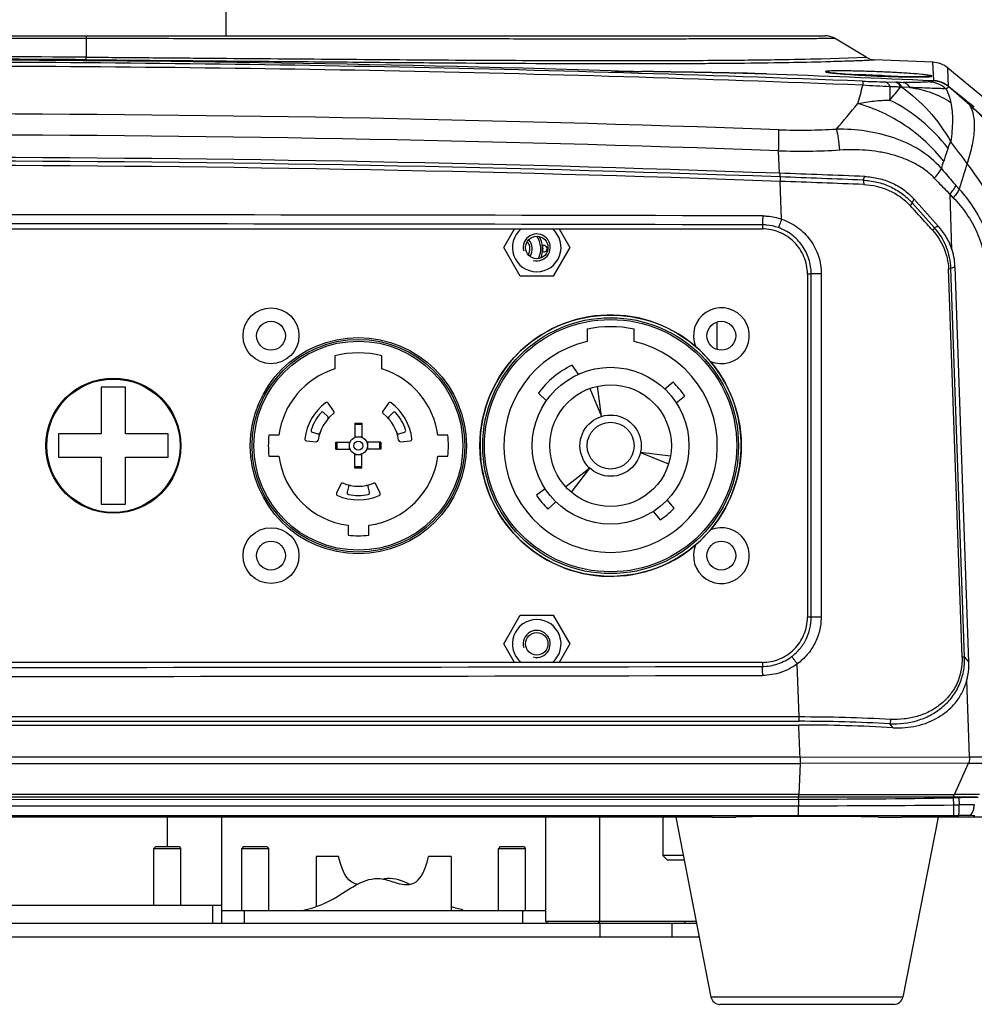
# Model space of a CAD drawing. Units: millimetres. Extents: x 17406 to 23346, y -23 to 4177.
# Drawn here: x 20158 to 20264, y 2039 to 2148 of the extents above; entities that cross this region are included whole.
import ezdxf

# ---------------------------------------------------------------- set-up
doc = ezdxf.new("R2010")
doc.units = ezdxf.units.MM
doc.header["$LTSCALE"] = 326.7
doc.layers.get('0').update_dxf_attribs({"linetype": 'CONTINUOUS'})
doc.layers.add('02___PRT_ALL_AXES', color=7, linetype='CONTINUOUS')

msp = doc.modelspace()

# ---------------------------------------------------------------- linework, layer by layer
at = {"color": 7, "linetype": 'Continuous'}
for p, q in [((20235.14, 2114.45), (20235.14, 2111.46)), ((20220.74, 2113.7), (20220.74, 2112.31)), ((20225.94, 2112.31), (20225.94, 2113.7)), ((20192.74, 2110.72), (20192.74, 2109.27)), ((20197.94, 2109.27), (20197.94, 2110.72)), ((20219.77, 2108.69), (20219.09, 2109.7)), ((20169.5, 2107.24), (20166.77, 2107.24)), ((20166.77, 2107.24), (20166.77, 2102.05)), ((20169.5, 2107.24), (20166.77, 2107.24)), ((20166.77, 2107.24), (20166.77, 2102.05)), ((20169.5, 2102.05), (20169.5, 2107.24)), ((20169.5, 2102.05), (20169.5, 2107.24)), ((20221.02, 2107.1), (20222.34, 2104)), ((20222.34, 2104), (20221.87, 2107.34)), ((20230.29, 2107.8), (20229.36, 2107.04)), ((20215.34, 2106.59), (20216.21, 2105.74)), ((20230.63, 2105.49), (20231.56, 2106.26)), ((20192.62, 2104.58), (20191.98, 2105.48)), ((20198.69, 2105.48), (20198.06, 2104.58)), ((20191.94, 2103.99), (20191.48, 2104.43)), ((20199.2, 2104.43), (20198.74, 2103.99)), ((20194.94, 2103.25), (20195.74, 2103.25)), ((20194.94, 2103.25), (20194.94, 2101.67)), ((20194.94, 2103.12), (20195.74, 2103.12)), ((20195.74, 2103.25), (20195.74, 2101.67)), ((20166.77, 2102.05), (20162.06, 2102.05)), ((20162.06, 2102.05), (20162.06, 2099.46)), ((20166.77, 2102.05), (20162.06, 2102.05)), ((20162.06, 2102.05), (20162.06, 2099.46)), ((20174.22, 2102.05), (20169.5, 2102.05)), ((20174.22, 2102.05), (20169.5, 2102.05)), ((20174.22, 2099.46), (20174.22, 2102.05)), ((20174.22, 2099.46), (20174.22, 2102.05)), ((20186.51, 2101.9), (20185.4, 2101.9)), ((20190.23, 2102.26), (20190.83, 2102.08)), ((20194.94, 2101.75), (20195.74, 2101.75)), ((20199.84, 2102.08), (20200.45, 2102.26)), ((20205.27, 2101.9), (20204.16, 2101.9)), ((20189.57, 2101.3), (20190.66, 2101.19)), ((20192.84, 2101.15), (20194.42, 2101.15)), ((20192.84, 2100.35), (20192.84, 2101.15)), ((20192.84, 2100.35), (20194.42, 2100.35)), ((20192.97, 2100.35), (20192.97, 2101.15)), ((20194.34, 2100.35), (20194.34, 2101.15)), ((20197.84, 2101.15), (20196.25, 2101.15)), ((20197.84, 2100.35), (20196.25, 2100.35)), ((20196.34, 2101.15), (20196.34, 2100.35)), ((20197.7, 2101.15), (20197.7, 2100.35)), ((20197.84, 2101.15), (20197.84, 2100.35)), ((20200.01, 2101.19), (20201.11, 2101.3)), ((20162.06, 2099.46), (20166.77, 2099.46)), ((20162.06, 2099.46), (20166.77, 2099.46)), ((20166.77, 2099.46), (20166.77, 2094.27)), ((20166.77, 2099.46), (20166.77, 2094.27)), ((20169.5, 2099.46), (20174.22, 2099.46)), ((20169.5, 2094.27), (20169.5, 2099.46)), ((20169.5, 2099.46), (20174.22, 2099.46)), ((20169.5, 2094.27), (20169.5, 2099.46)), ((20185.4, 2099.6), (20186.51, 2099.6)), ((20194.94, 2098.25), (20194.94, 2099.84)), ((20195.74, 2099.75), (20194.94, 2099.75)), ((20195.74, 2098.25), (20195.74, 2099.84)), ((20204.16, 2099.6), (20205.27, 2099.6)), ((20229.98, 2099.59), (20226.65, 2099.99)), ((20226.65, 2099.99), (20229.78, 2098.73)), ((20195.74, 2098.39), (20194.94, 2098.39)), ((20195.74, 2098.25), (20194.94, 2098.25)), ((20221.02, 2098.26), (20218.37, 2096.19)), ((20219, 2095.58), (20221.02, 2098.26)), ((20193.38, 2096.49), (20192.92, 2095.48)), ((20194.23, 2096.19), (20194.08, 2095.58)), ((20196.59, 2095.58), (20196.44, 2096.19)), ((20197.75, 2095.48), (20197.29, 2096.49)), ((20216.07, 2095.97), (20215.11, 2095.24)), ((20166.77, 2094.27), (20169.5, 2094.27)), ((20166.77, 2094.27), (20169.5, 2094.27)), ((20216.39, 2093.7), (20217.27, 2094.51)), ((20230.39, 2093.8), (20229.62, 2094.73)), ((20228.08, 2093.46), (20228.85, 2092.53)), ((20194.19, 2091.93), (20194.19, 2090.82)), ((20196.49, 2090.82), (20196.49, 2091.93))]:
    msp.add_line(p, q, dxfattribs=at)
for centre, radius in [((20185.64, 2112.95), 3.1), ((20185.64, 2112.95), 1.6), ((20223.34, 2100.75), 14.5), ((20223.34, 2100.75), 14.2), ((20223.34, 2100.75), 14), ((20235.64, 2112.95), 1.6), ((20195.34, 2100.75), 12), ((20195.34, 2100.75), 11.8), ((20195.34, 2100.75), 11.6), ((20223.34, 2100.75), 8.7), ((20223.34, 2100.75), 6.75), ((20223.34, 2100.75), 3.4), ((20223.34, 2100.75), 2.6), ((20195.34, 2100.75), 1), ((20195.34, 2100.75), 0.5), ((20185.64, 2088.55), 3.1), ((20185.64, 2088.55), 1.6), ((20235.64, 2088.55), 1.6)]:
    msp.add_circle(centre, radius, dxfattribs=at)
for centre, radius, start, end in [((20235.64, 2112.95), 3.1, 246.8936, 202.6344), ((20223.34, 2100.75), 14.5, 43.7327, 43.7315), ((20223.34, 2100.75), 13.2, 78.6402, 101.3598), ((20223.34, 2100.75), 11.85, 102.6743, 77.3257), ((20195.34, 2100.75), 10.3, 75.3788, 104.6212), ((20195.34, 2100.75), 8.9, 106.9858, 172.5759), ((20195.34, 2100.75), 8.9, 7.4241, 73.0142), ((20223.34, 2100.75), 9.9, 115.3778, 143.8639), ((20223.34, 2100.75), 9.9, 33.8235, 45.4182), ((20195.34, 2100.75), 6, 127.3518, 172.6482), ((20191.82, 2105.36), 0.2, 35.3757, 127.3518), ((20192.46, 2104.47), 0.2, 307.8145, 35.3757), ((20198.22, 2104.47), 0.2, 144.6243, 232.1855), ((20198.86, 2105.36), 0.2, 52.6482, 144.6243), ((20195.34, 2100.75), 6, 7.3518, 52.6482), ((20195.34, 2100.75), 5.53, 138.5568, 161.4432), ((20195.34, 2100.75), 4.5, 127.8145, 172.1855), ((20191.34, 2104.28), 0.2, 46.4069, 138.5568), ((20191.8, 2103.85), 0.2, 318.8457, 46.4069), ((20195.34, 2100.75), 4.5, 7.8145, 52.1855), ((20198.88, 2103.85), 0.2, 133.5931, 221.1543), ((20199.33, 2104.28), 0.2, 41.4432, 133.5931), ((20195.34, 2100.75), 5.53, 18.5568, 41.4432), ((20190.28, 2102.45), 0.2, 161.4432, 253.5931), ((20200.39, 2102.45), 0.2, 286.4069, 18.5568), ((20195.34, 2100.75), 10, 173.3964, 186.6036), ((20189.58, 2101.5), 0.2, 172.6482, 264.6243), ((20190.68, 2101.39), 0.2, 264.6243, 352.1855), ((20190.89, 2102.27), 0.2, 253.5931, 341.1543), ((20199.78, 2102.27), 0.2, 198.8457, 286.4069), ((20199.99, 2101.39), 0.2, 187.8145, 275.3757), ((20201.09, 2101.5), 0.2, 275.3757, 7.3518), ((20195.34, 2100.75), 10, 353.3964, 6.6036), ((20195.34, 2100.75), 8.9, 187.4241, 262.5759), ((20195.34, 2100.75), 8.9, 277.4241, 352.5759), ((20193.56, 2096.4), 0.2, 67.8145, 155.3757), ((20195.34, 2100.75), 4.5, 247.8145, 292.1855), ((20194.43, 2096.14), 0.2, 78.8457, 166.4069), ((20196.25, 2096.14), 0.2, 13.5931, 101.1543), ((20197.11, 2096.4), 0.2, 24.6243, 112.1855), ((20193.1, 2095.4), 0.2, 155.3757, 247.3518), ((20195.34, 2100.75), 6, 247.3518, 292.6482), ((20194.28, 2095.53), 0.2, 166.4069, 258.5568), ((20195.34, 2100.75), 5.53, 258.5568, 281.4432), ((20196.39, 2095.53), 0.2, 281.4432, 13.5931), ((20197.57, 2095.4), 0.2, 292.6482, 24.6243), ((20223.34, 2100.75), 9.9, 213.8235, 225.4182), ((20223.34, 2100.75), 9.9, 303.8235, 315.4182), ((20235.64, 2088.55), 3.1, 157.3697, 113.1023), ((20195.34, 2100.75), 10, 263.3964, 276.6036)]:
    msp.add_arc(centre, radius, start, end, dxfattribs=at)
at = {"layer": '02___PRT_ALL_AXES', "color": 7, "linetype": 'Continuous'}
for p, q in [((20180.64, 2152.63), (20180.64, 2146.25)), ((20145.24, 2146.25), (20247.16, 2146.25)), ((20145.24, 2145.98), (20165.12, 2145.97)), ((20165.12, 2145.97), (20165.13, 2143.87)), ((20251.7, 2143.86), (20248.2, 2145.97)), ((20165.13, 2143.58), (20165.13, 2143.87)), ((20165.13, 2143.58), (20165.39, 2143.58)), ((20246.13, 2143.35), (20246.69, 2143.36)), ((20246.69, 2143.36), (20247.19, 2143.38)), ((20246.71, 2143.7), (20251.7, 2143.86)), ((20247.19, 2143.38), (20247.42, 2143.38)), ((20259.12, 2143.31), (20252.65, 2143.58)), ((20259.21, 2141.27), (20259.12, 2143.31)), ((20226.73, 2142.28), (20226.79, 2142.28)), ((20237.15, 2142.1), (20237.22, 2142.1)), ((20247.41, 2142.2), (20247.4, 2142.2)), ((20247.55, 2142.17), (20247.49, 2142.17)), ((20247.55, 2142.17), (20247.55, 2142.17)), ((20253.72, 2141.75), (20253.76, 2141.75)), ((20253.72, 2141.75), (20253.72, 2141.75)), ((20253.76, 2141.75), (20253.72, 2141.75)), ((20253.72, 2141.75), (20253.76, 2141.75)), ((20270.66, 2134.5), (20260.79, 2142.66)), ((20260.87, 2140.63), (20260.79, 2142.66)), ((20253.86, 2141.12), (20255.02, 2141.09)), ((20255.15, 2141.09), (20255.02, 2141.09)), ((20255.66, 2140.53), (20255.51, 2140.54)), ((20256.55, 2140.5), (20255.66, 2140.53)), ((20260.87, 2140.63), (20260.91, 2140.6)), ((20260.91, 2140.6), (20262.78, 2139.09)), ((20263.14, 2138.64), (20263.2, 2138.59)), ((20242.08, 2130.98), (20241.99, 2133.47)), ((20242.08, 2130.98), (20242.15, 2130.57)), ((20242.33, 2125.89), (20242.18, 2130.08)), ((20261.39, 2128.27), (20261.03, 2128.66)), ((20261.24, 2122.5), (20261.03, 2128.66)), ((20257, 2128.14), (20256.81, 2127.71)), ((20259.28, 2124.95), (20256.81, 2127.71)), ((20257, 2128.14), (20259.72, 2125.12)), ((20050.08, 2124.81), (20240.19, 2124.81)), ((20211.47, 2122.75), (20212.66, 2124.81)), ((20217.62, 2124.81), (20218.8, 2122.75)), ((20240.19, 2125.26), (20240.19, 2124.81)), ((20213.3, 2119.58), (20211.47, 2122.75)), ((20218.8, 2122.75), (20216.97, 2119.58)), ((20260.85, 2120.39), (20261.13, 2120.4)), ((20262.36, 2077.27), (20260.86, 2120.39)), ((20261.58, 2120.6), (20261.13, 2120.4)), ((20262.64, 2077.28), (20261.13, 2120.4)), ((20263.11, 2076.73), (20261.58, 2120.6)), ((20216.97, 2119.58), (20213.3, 2119.58)), ((20245.19, 2119.81), (20245.61, 2119.81)), ((20245.19, 2119.81), (20245.19, 2081.7)), ((20245.62, 2081.7), (20245.61, 2119.81)), ((20246.73, 2119.81), (20246.71, 2081.7)), ((20169.5, 2107.24), (20166.77, 2107.24)), ((20166.77, 2107.24), (20166.77, 2102.05)), ((20169.5, 2102.05), (20169.5, 2107.24)), ((20166.77, 2102.05), (20162.06, 2102.05)), ((20162.06, 2102.05), (20162.06, 2099.46)), ((20174.22, 2102.05), (20169.5, 2102.05)), ((20174.22, 2099.46), (20174.22, 2102.05)), ((20162.06, 2099.46), (20166.77, 2099.46)), ((20166.77, 2099.46), (20166.77, 2094.27)), ((20169.5, 2099.46), (20174.22, 2099.46)), ((20169.5, 2094.27), (20169.5, 2099.46)), ((20166.77, 2094.27), (20169.5, 2094.27)), ((20211.47, 2078.75), (20213.3, 2081.93)), ((20213.3, 2081.93), (20216.97, 2081.93)), ((20216.97, 2081.93), (20218.8, 2078.75)), ((20245.62, 2081.7), (20245.19, 2081.7)), ((20212.66, 2076.7), (20211.47, 2078.75)), ((20218.8, 2078.75), (20217.62, 2076.7)), ((20262.64, 2077.28), (20262.36, 2077.27)), ((20262.64, 2077.28), (20263.11, 2076.73)), ((20240.19, 2076.7), (20050.08, 2076.7)), ((20240.19, 2076.7), (20240.19, 2076.25)), ((20244.28, 2070.64), (20244.07, 2076.54)), ((20263.2, 2066.23), (20262.9, 2074.76)), ((20244.28, 2070.64), (20045.99, 2070.64)), ((20046.04, 2069.75), (20244.23, 2069.75)), ((20145.14, 2070.16), (20244.27, 2070.16)), ((20254.71, 2069.45), (20254.34, 2069.89)), ((20045.9, 2065.46), (20244.37, 2065.46)), ((20244.37, 2066.17), (20045.91, 2066.17)), ((20244.37, 2065.46), (20244.25, 2062.03)), ((20244.37, 2066.17), (20263.2, 2066.23)), ((20263.08, 2065.51), (20244.37, 2065.46)), ((20261.53, 2062.04), (20263.08, 2065.51)), ((20263.08, 2065.51), (20266.44, 2065.51)), ((20263.2, 2066.23), (20266.57, 2066.23)), ((20244.25, 2062.03), (20046.02, 2062.03)), ((20261.73, 2062.04), (20261.53, 2062.04)), ((20264.31, 2062.04), (20261.73, 2062.04)), ((20244.21, 2061.74), (20145.14, 2061.74)), ((20145.14, 2061.46), (20244.21, 2061.52)), ((20244.21, 2061.52), (20244.21, 2061.74)), ((20261.22, 2061.74), (20244.21, 2061.74)), ((20244.21, 2061.52), (20244.21, 2060.79)), ((20261.42, 2061.74), (20261.22, 2061.74)), ((20264, 2061.74), (20261.42, 2061.74)), ((20261.42, 2061.67), (20261.42, 2061.74)), ((20262.01, 2061.68), (20261.42, 2061.67)), ((20261.44, 2060.89), (20261.42, 2061.67)), ((20261.44, 2060.89), (20262.03, 2060.89)), ((20262.01, 2061.68), (20262.03, 2060.89)), ((20145.14, 2060.76), (20244.21, 2060.79)), ((20244.21, 2059.71), (20244.21, 2060.79)), ((20234.6, 2059.51), (20055.67, 2059.51)), ((20145.14, 2059.71), (20244.21, 2059.71)), ((20174.14, 2056.25), (20174.14, 2059.51)), ((20180.14, 2059.51), (20180.14, 2047.75)), ((20216.14, 2047.95), (20216.14, 2059.51)), ((20222.14, 2047.95), (20222.14, 2059.51)), ((20229.14, 2059.51), (20229.14, 2055.25)), ((20230.58, 2059.51), (20234.48, 2039.56)), ((20264.68, 2059.51), (20255.67, 2059.51)), ((20259.7, 2059.51), (20255.79, 2039.56)), ((20261.43, 2059.71), (20262.02, 2059.71)), ((20172.84, 2056.25), (20172.64, 2056.05)), ((20172.64, 2056.05), (20175.64, 2056.05)), ((20172.64, 2049.75), (20172.64, 2056.05)), ((20172.84, 2056.25), (20175.44, 2056.25)), ((20175.44, 2056.25), (20175.64, 2056.05)), ((20175.64, 2049.75), (20175.64, 2056.05)), ((20182.59, 2056.25), (20182.39, 2056.05)), ((20182.39, 2056.05), (20185.39, 2056.05)), ((20182.39, 2049.15), (20182.39, 2056.05)), ((20182.59, 2056.25), (20185.19, 2056.25)), ((20185.19, 2056.25), (20185.39, 2056.05)), ((20185.39, 2049.15), (20185.39, 2056.05)), ((20211.09, 2056.25), (20210.89, 2056.05)), ((20210.89, 2056.05), (20213.89, 2056.05)), ((20210.89, 2049.15), (20210.89, 2056.05)), ((20211.09, 2056.25), (20213.69, 2056.25)), ((20213.69, 2056.25), (20213.89, 2056.05)), ((20213.89, 2049.15), (20213.89, 2056.05)), ((20193.14, 2055.15), (20190.64, 2055.15)), ((20190.64, 2055.15), (20190.64, 2049.59)), ((20205.64, 2055.15), (20203.14, 2055.15)), ((20205.64, 2055.15), (20205.64, 2049.15)), ((20231.41, 2055.25), (20229.14, 2055.25)), ((20229.64, 2054.75), (20229.14, 2055.25)), ((20231.51, 2054.75), (20229.64, 2054.75)), ((20110.14, 2049.75), (20180.14, 2049.75)), ((20179.14, 2049.75), (20179.14, 2047.75)), ((20180.14, 2049.15), (20216.14, 2049.15)), ((20182.68, 2047.75), (20182.68, 2049.15)), ((20189.34, 2049.15), (20189.34, 2049.25)), ((20206.94, 2049.15), (20206.94, 2049.25)), ((20213.6, 2047.75), (20213.6, 2049.15)), ((20222.14, 2047.95), (20216.14, 2047.95)), ((20216.34, 2047.75), (20216.14, 2047.95)), ((20216.25, 2047.75), (20216.25, 2047.84)), ((20221.94, 2047.75), (20222.14, 2047.95)), ((20232.84, 2047.95), (20222.14, 2047.95)), ((20231.59, 2047.95), (20231.59, 2047.75)), ((20057.4, 2047.75), (20232.88, 2047.75)), ((20222.14, 2047.75), (20222.14, 2046.25)), ((20230.14, 2047.75), (20230.14, 2046.25)), ((20057.1, 2046.25), (20233.17, 2046.25)), ((20255.79, 2039.56), (20234.48, 2039.56)), ((20254.81, 2038.75), (20235.46, 2038.75))]:
    msp.add_line(p, q, dxfattribs=at)
for centre, radius in [((20215.14, 2122.75), 1.25), ((20195.34, 2100.75), 12), ((20168.14, 2100.75), 7.5), ((20168.14, 2100.75), 7.5), ((20168.14, 2100.75), 7.5), ((20168.14, 2100.75), 7.4), ((20168.14, 2100.75), 7.4), ((20168.14, 2100.75), 7.4), ((20215.14, 2078.75), 1.25)]:
    msp.add_circle(centre, radius, dxfattribs=at)
for centre, radius, start, end in [((20247.16, 2144.25), 2, 58.9696, 90.0012), ((20145.02, -798.81), 2942.74, 89.60827, 89.9957), ((20145.13, -528.07), 2671.38, 87.72197, 89.99978), ((20145.17, -524.78), 2667.65, 87.71896, 90.00072), ((20145.14, -404.5), 2548.16, 89.55038, 89.99773), ((20145.15, -413.03), 2556.58, 88.24659, 89.99799), ((20145.15, -412.63), 2556.18, 88.2463, 89.99798), ((20252.73, 2145.57), 2, 238.9737, 267.68), ((20259, 2140.51), 2.8, 50.3746, 87.5178), ((20229.93, 2355.96), 213.7, 268.2419, 269.1408), ((20230.06, 2360.15), 217.91, 268.2415, 269.1411), ((20193.67, -126.02), 2268.54, 88.90185, 89.16342), ((20193.75, -125.92), 2268.43, 88.90208, 89.16539), ((20233.43, 1950.2), 191.94, 87.8469, 88.8686), ((20233.59, 1954.59), 187.53, 87.8453, 88.8907), ((20145.51, -411.55), 2555.32, 87.44999, 87.86651), ((20145.5, -411.28), 2555.05, 87.44984, 87.86618), ((20248.28, 2146.91), 4.8, 260.5744, 261.0851), ((20248.42, 2147.82), 5.72, 261.0796, 261.3914), ((20249.59, 2156.19), 14.17, 262.657, 263.5661), ((20247.96, 2029.28), 112.67, 87.3668, 88.8579), ((20244.34, 1957.11), 184.93, 87.078, 87.2739), ((20253.76, 2137.85), 3.9, 87.895, 90.0415), ((20253.76, 2137.85), 3.9, 87.8949, 90.0416), ((20247.98, 2027.04), 114.9, 86.4197, 87.1126), ((20253.79, 2138.58), 3.18, 83.9334, 87.9101), ((20187.75, 2156.8), 65.59, 343.9996, 345.8323), ((20258.15, 2313.46), 172.39, 267.7258, 268.5749), ((20223.17, 1609.09), 532.4, 86.643, 86.9667), ((20257.17, 2222.57), 81.51, 268.5766, 269.0544), ((20249.25, 2047.46), 94.44, 86.1366, 86.415), ((20259.06, 2138.44), 2.8, 49.5731, 87.4703), ((20259.07, 2138.45), 2.8, 49.7578, 87.4743), ((20259.09, 2138.47), 2.8, 62.7378, 87.4636), ((20259.08, 2138.46), 2.81, 50.393, 62.714), ((20317.09, 2138.61), 62.77, 178.1996, 179.5526), ((20194.89, 2189.41), 77.87, 319.7486, 321.1231), ((20156.7, 2017.49), 161.26, 48.6963, 49.7561), ((20156.96, 2018.59), 160.25, 48.479, 49.5698), ((20175.54, 2199.62), 96.81, 318.8243, 321.0215), ((20454.02, 2375.85), 304.35, 231.0715, 231.1925), ((20415.81, 2328.36), 243.39, 231.195, 231.3274), ((20145.12, -517.97), 2655.55, 87.90863, 89.9997), ((20145.13, -520.04), 2655.28, 87.90943, 89.99985), ((20244.48, 2202.22), 66.45, 267.8882, 273.3882), ((20082.89, 2207.11), 192.44, 337.5886, 337.8246), ((20163.26, 2058.61), 123.81, 36.3962, 37.7884), ((20244.42, 2208.58), 75.14, 268.148, 273.3262), ((20145.16, -516.2), 2648.95, 87.9032, 90.00051), ((20145.1, -518.01), 2650.36, 87.90158, 89.99932), ((20078.47, 2186.15), 189.65, 343.2538, 343.5154), ((20431.02, 2078.77), 176.35, 162.4037, 163.3754), ((20145.1, -518.74), 2650.6, 87.90111, 89.99872), ((20143.65, -555.31), 2688.1, 87.69945, 87.90152), ((20131.22, -863.17), 2995.8, 87.70159, 87.87798), ((20168.16, 38.52), 2092.87, 87.71956, 87.97304), ((20145.14, -37585.7), 39712.07, 89.862813, 90.000006), ((20145.15, -37546.53), 39671.9, 89.862743, 90.000026), ((20215.14, 2122.75), 2.7, 129.9401, 50.0599), ((20215.14, 2122.75), 1.5, 255, 195), ((20213.14, 2122.6), 1.25, 327.7457, 40.7453), ((20213.14, 2122.6), 1.5, 325.95, 42.5863), ((20213.14, 2122.6), 1.5, 42.5863, 42.5962), ((20213.14, 2122.6), 2.45, 333.6781, 34.921), ((20213.14, 2122.6), 2.65, 337.2831, 31.2313), ((20215.94, 2122.6), 0.356, 240.4844, 119.5307), ((20213.14, 2122.6), 2.7, 352.9217, 7.0456), ((20254.64, 2120.37), 6.94, 8.5149, 17.889), ((20213.14, 2122.6), 1.5, 325.9469, 325.95), ((20254.55, 2120.36), 7.03, 1.9567, 8.4697), ((20215.14, 2078.75), 2.7, 309.956, 230.044), ((20215.14, 2078.75), 1.5, 255, 195), ((20145.14, 41759.62), 39683.48, 269.999994, 270.137237), ((20145.15, 41775.63), 39700.49, 269.999974, 270.137207), ((20244.27, 1891.42), 178.33, 86.6438, 90.0123), ((20244.37, 1888.04), 182.12, 86.8635, 90.0328), ((20244.38, 1881.64), 189, 86.943, 90.0301), ((20252.06, 6376.07), 4314.05, 269.89628, 270.12575), ((20243.14, 3133.55), 1072.03, 270.05748, 270.97733), ((20243.63, 3766.67), 1705.88, 270.0196, 270.59808), ((20264.42, 1927.42), 134.28, 90.122, 91.0264), ((20263.46, 1955.06), 105.84, 89.8501, 90.7743), ((20262.04, 1993.86), 65.85, 89.0728, 90.0204), ((20262.54, 2022.12), 37.58, 88.1113, 89.1327), ((20235.46, 2039.75), 1, 191.0702, 270), ((20254.81, 2039.75), 1, 270, 348.9298)]:
    msp.add_arc(centre, radius, start, end, dxfattribs=at)
for centre, major_axis, start_param, end_param in [((20234.6, 2059.68), (5, 0), -1.570796, -1.015985), ((20245.14, 2059.09), (15, 0), 7.299171, 8.408793), ((20255.67, 2059.68), (5, 0), -2.125607, -1.570796)]:
    msp.add_ellipse(centre, major_axis=major_axis, ratio=0.034921, start_param=start_param, end_param=end_param, dxfattribs=at)
for points, knots in [([(20165.11, 2146.25), (20165.12, 2146.25), (20165.11, 2146.25), (20165.12, 2146.24), (20165.12, 2146.23), (20165.12, 2146.21), (20165.12, 2146.18), (20165.12, 2146.14), (20165.12, 2146.07), (20165.12, 2146.01), (20165.12, 2145.97)], [0, 0, 0, 0, 0.016214, 0.036239, 0.064201, 0.143843, 0.254829, 0.396655, 0.568773, 1, 1, 1, 1]), ([(20165.12, 2145.97), (20166.56, 2145.97), (20169.43, 2145.96), (20173.75, 2145.96), (20178.05, 2145.95), (20183.75, 2145.95), (20190.8, 2145.94), (20199.11, 2145.93), (20207.14, 2145.92), (20214.74, 2145.92), (20221.74, 2145.92), (20227.12, 2145.92), (20231.01, 2145.92), (20233.19, 2145.92), (20234.82, 2145.93), (20235.95, 2145.93), (20236.86, 2145.93), (20237.55, 2145.93), (20238.05, 2145.93), (20238.53, 2145.93), (20239.15, 2145.93), (20239.75, 2145.94), (20240.33, 2145.93), (20240.74, 2145.94), (20241.14, 2145.94), (20241.65, 2145.94), (20242.25, 2145.94), (20242.93, 2145.94), (20243.56, 2145.95), (20244.14, 2145.95), (20244.68, 2145.95), (20245.17, 2145.95), (20245.62, 2145.95), (20246.03, 2145.95), (20246.4, 2145.96), (20246.82, 2145.96), (20247.18, 2145.96), (20247.5, 2145.96), (20247.69, 2145.96), (20247.84, 2145.96), (20247.97, 2145.97), (20248.06, 2145.97), (20248.11, 2145.97), (20248.14, 2145.97), (20248.16, 2145.97), (20248.18, 2145.97), (20248.19, 2145.97), (20248.2, 2145.97), (20248.2, 2145.97)], [0, 0, 0, 0, 0.051952, 0.103855, 0.155661, 0.207296, 0.309723, 0.410231, 0.507516, 0.599724, 0.684732, 0.760322, 0.79404, 0.82491, 0.839244, 0.852867, 0.865751, 0.871948, 0.877944, 0.883751, 0.889441, 0.900202, 0.905391, 0.910346, 0.915125, 0.919786, 0.928667, 0.936828, 0.944363, 0.951366, 0.957872, 0.963805, 0.969212, 0.974146, 0.978575, 0.982543, 0.989089, 0.991778, 0.994053, 0.995905, 0.997388, 0.998547, 0.999003, 0.999373, 0.999655, 0.999851, 0.999965, 1, 1, 1, 1]), ([(20165.13, 2143.87), (20167.32, 2143.85), (20171.69, 2143.82), (20178.24, 2143.76), (20184.75, 2143.71), (20193.29, 2143.65), (20203.63, 2143.56), (20215.36, 2143.5), (20225.82, 2143.48), (20234.56, 2143.51), (20241.32, 2143.58), (20245.14, 2143.66), (20246.71, 2143.7)], [0, 0, 0, 0, 0.080437, 0.160733, 0.240656, 0.31991, 0.474836, 0.620828, 0.751297, 0.85958, 0.942189, 1, 1, 1, 1]), ([(20165.39, 2143.58), (20167.06, 2143.57), (20173.73, 2143.51), (20180.39, 2143.45), (20185.39, 2143.41)], [0, 0, 0, 0, 0.250753, 1, 1, 1, 1]), ([(20185.39, 2143.41), (20188.71, 2143.38), (20195.26, 2143.32), (20207.74, 2143.21), (20218.23, 2143.16), (20226.7, 2143.16), (20230.37, 2143.16), (20233.74, 2143.18), (20237.63, 2143.21), (20241.73, 2143.26), (20244.8, 2143.32), (20246.13, 2143.35)], [0, 0, 0, 0, 0.16386, 0.323506, 0.616664, 0.681536, 0.742165, 0.797557, 0.84834, 0.934173, 1, 1, 1, 1]), ([(20247.42, 2143.38), (20247.87, 2143.4), (20248.69, 2143.42), (20249.82, 2143.46), (20250.72, 2143.49), (20251.43, 2143.52), (20251.96, 2143.54), (20252.3, 2143.56), (20252.48, 2143.57), (20252.57, 2143.57), (20252.62, 2143.57), (20252.64, 2143.58), (20252.65, 2143.58)], [0, 0, 0, 0, 0.257752, 0.471708, 0.644689, 0.778074, 0.879781, 0.948475, 0.970542, 0.986239, 0.996094, 1, 1, 1, 1]), ([(20247.63, 2142.33), (20247.55, 2142.32), (20247.45, 2142.32), (20247.33, 2142.3), (20247.27, 2142.29), (20247.24, 2142.28), (20247.22, 2142.27), (20247.21, 2142.26), (20247.21, 2142.25), (20247.21, 2142.25), (20247.22, 2142.24), (20247.23, 2142.23), (20247.24, 2142.23)], [0, 0, 0, 0, 0.470309, 0.642568, 0.771871, 0.85828, 0.886329, 0.905863, 0.920921, 0.938842, 0.964603, 1, 1, 1, 1]), ([(20247.24, 2142.23), (20247.26, 2142.22), (20247.31, 2142.21), (20247.37, 2142.2), (20247.4, 2142.19)], [0, 0, 0, 0, 0.400515, 1, 1, 1, 1]), ([(20247.4, 2142.19), (20247.41, 2142.19), (20247.44, 2142.18), (20247.47, 2142.18), (20247.49, 2142.17)], [0, 0, 0, 0, 0.23234, 1, 1, 1, 1]), ([(20247.55, 2142.17), (20247.53, 2142.17), (20247.49, 2142.18), (20247.44, 2142.19), (20247.41, 2142.2)], [0, 0, 0, 0, 0.353959, 1, 1, 1, 1]), ([(20247.78, 2142.14), (20247.76, 2142.14), (20247.68, 2142.15), (20247.61, 2142.16), (20247.55, 2142.17)], [0, 0, 0, 0, 0.284818, 1, 1, 1, 1]), ([(20247.57, 2142.16), (20247.7, 2142.14), (20248.02, 2142.1), (20248.82, 2142.02), (20250.09, 2141.93), (20251.82, 2141.83), (20253.07, 2141.77), (20253.72, 2141.75)], [0, 0, 0, 0, 0.067019, 0.156171, 0.392484, 0.684659, 1, 1, 1, 1]), ([(20258.74, 2141.85), (20258.62, 2141.87), (20258.35, 2141.9), (20257.67, 2141.98), (20256.56, 2142.06), (20255.03, 2142.16), (20253.31, 2142.24), (20251.57, 2142.3), (20249.98, 2142.34), (20248.68, 2142.36), (20247.93, 2142.34), (20247.63, 2142.33)], [0, 0, 0, 0, 0.031071, 0.073129, 0.186086, 0.329238, 0.488709, 0.649869, 0.797642, 0.918429, 1, 1, 1, 1]), ([(20253.72, 2141.75), (20252.62, 2141.79), (20251.05, 2141.87), (20249.15, 2142), (20248.35, 2142.07), (20248, 2142.11)], [0, 0, 0, 0, 0.578396, 0.819361, 1, 1, 1, 1]), ([(20258.25, 2141.68), (20257.98, 2141.67), (20257.36, 2141.67), (20255.86, 2141.68), (20254.63, 2141.71), (20253.76, 2141.75)], [0, 0, 0, 0, 0.180934, 0.417525, 1, 1, 1, 1]), ([(20253.76, 2141.75), (20254.26, 2141.73), (20255.21, 2141.7), (20256.52, 2141.67), (20257.61, 2141.67), (20258.25, 2141.68), (20258.51, 2141.69)], [0, 0, 0, 0, 0.314057, 0.597646, 0.832113, 1, 1, 1, 1]), ([(20258.37, 2141.69), (20258.42, 2141.74), (20258.54, 2141.82), (20258.67, 2141.85), (20258.74, 2141.85)], [0, 0, 0, 0, 0.51998, 1, 1, 1, 1]), ([(20258.83, 2141.83), (20258.83, 2141.83), (20258.79, 2141.84), (20258.76, 2141.84), (20258.74, 2141.85)], [0, 0, 0, 0, 0.231436, 1, 1, 1, 1]), ([(20258.99, 2141.79), (20258.97, 2141.8), (20258.92, 2141.81), (20258.86, 2141.83), (20258.83, 2141.83)], [0, 0, 0, 0, 0.402987, 1, 1, 1, 1]), ([(20258.83, 2141.71), (20258.85, 2141.72), (20258.89, 2141.72), (20258.94, 2141.73), (20258.98, 2141.74), (20259, 2141.75), (20259.02, 2141.75), (20259.02, 2141.77), (20259.01, 2141.78), (20259, 2141.79), (20258.99, 2141.79)], [0, 0, 0, 0, 0.250777, 0.455055, 0.61279, 0.725061, 0.795564, 0.84006, 0.900338, 1, 1, 1, 1]), ([(20251.31, 2141.2), (20251.31, 2141.2), (20251.32, 2141.18), (20251.33, 2141.14), (20251.33, 2141.05), (20251.34, 2140.92), (20251.34, 2140.81), (20251.35, 2140.75)], [0, 0, 0, 0, 0.037048, 0.099187, 0.300334, 0.602294, 1, 1, 1, 1]), ([(20253.86, 2141.12), (20253.96, 2141.1), (20254.11, 2140.99), (20254.25, 2140.79), (20254.32, 2140.66), (20254.35, 2140.58)], [0, 0, 0, 0, 0.408473, 0.678891, 1, 1, 1, 1]), ([(20255.02, 2141.09), (20255.06, 2141.08), (20255.13, 2141.05), (20255.22, 2140.99), (20255.29, 2140.93), (20255.35, 2140.85), (20255.42, 2140.72), (20255.48, 2140.62), (20255.51, 2140.54)], [0, 0, 0, 0, 0.178646, 0.295995, 0.413971, 0.539934, 0.679586, 1, 1, 1, 1]), ([(20255.15, 2141.09), (20255.25, 2141.07), (20255.41, 2140.95), (20255.56, 2140.74), (20255.63, 2140.6), (20255.66, 2140.53)], [0, 0, 0, 0, 0.409972, 0.680059, 1, 1, 1, 1]), ([(20258.82, 2141.14), (20258.67, 2141.12), (20258.32, 2141.09), (20257.67, 2141.07), (20256.82, 2141.06), (20256.18, 2141.07), (20255.83, 2141.07)], [0, 0, 0, 0, 0.143623, 0.360921, 0.648062, 1, 1, 1, 1]), ([(20255.83, 2141.07), (20255.97, 2141.06), (20256.18, 2140.95), (20256.4, 2140.72), (20256.5, 2140.58), (20256.55, 2140.5)], [0, 0, 0, 0, 0.443487, 0.705381, 1, 1, 1, 1]), ([(20258.53, 2141.69), (20258.51, 2141.69), (20258.42, 2141.69), (20258.33, 2141.68), (20258.25, 2141.68)], [0, 0, 0, 0, 0.223142, 1, 1, 1, 1]), ([(20258.51, 2141.69), (20258.55, 2141.69), (20258.65, 2141.7), (20258.76, 2141.7), (20258.83, 2141.71)], [0, 0, 0, 0, 0.293872, 1, 1, 1, 1]), ([(20258.81, 2141.72), (20258.81, 2141.72), (20258.82, 2141.72), (20258.78, 2141.71), (20258.75, 2141.71), (20258.64, 2141.7), (20258.58, 2141.7), (20258.53, 2141.69)], [0, 0, 0, 0, 0.021819, 0.059031, 0.255555, 0.575974, 1, 1, 1, 1]), ([(20258.82, 2141.14), (20258.9, 2141.15), (20259, 2141.17), (20259.13, 2141.21), (20259.17, 2141.23), (20259.19, 2141.24)], [0, 0, 0, 0, 0.631755, 0.849494, 1, 1, 1, 1]), ([(20258.82, 2141.14), (20259.14, 2141.12), (20259.79, 2140.96), (20260.33, 2140.59), (20260.57, 2140.36)], [0, 0, 0, 0, 0.497598, 1, 1, 1, 1]), ([(20255.51, 2140.54), (20255.41, 2140.54), (20255.17, 2140.56), (20254.78, 2140.56), (20254.49, 2140.58), (20254.35, 2140.58)], [0, 0, 0, 0, 0.250754, 0.624296, 1, 1, 1, 1]), ([(20255.66, 2140.53), (20256.76, 2139.77), (20258.82, 2137.94), (20260.42, 2135.7), (20261.1, 2134.48)], [0, 0, 0, 0, 0.488492, 1, 1, 1, 1]), ([(20260.57, 2140.36), (20260.36, 2140.36), (20259.87, 2140.38), (20258.99, 2140.4), (20257.85, 2140.45), (20257.01, 2140.49), (20256.55, 2140.5)], [0, 0, 0, 0, 0.151449, 0.371281, 0.657457, 1, 1, 1, 1]), ([(20256.55, 2140.5), (20257.38, 2140.39), (20258.98, 2140.01), (20260.46, 2139.28), (20261.12, 2138.85)], [0, 0, 0, 0, 0.514052, 1, 1, 1, 1]), ([(20260.88, 2140.57), (20260.87, 2140.55), (20260.85, 2140.51), (20260.74, 2140.43), (20260.64, 2140.39), (20260.57, 2140.36)], [0, 0, 0, 0, 0.157914, 0.371687, 1, 1, 1, 1]), ([(20260.57, 2140.36), (20260.63, 2140.24), (20260.88, 2139.76), (20261.05, 2139.24), (20261.12, 2138.85)], [0, 0, 0, 0, 0.251676, 1, 1, 1, 1]), ([(20250.8, 2138.72), (20251.38, 2138.84), (20252.55, 2139.03), (20253.73, 2139.1), (20254.32, 2139.1)], [0, 0, 0, 0, 0.500856, 1, 1, 1, 1]), ([(20260.32, 2132.33), (20259.11, 2133.86), (20256.21, 2136.53), (20252.65, 2138.21), (20250.8, 2138.72)], [0, 0, 0, 0, 0.504087, 1, 1, 1, 1]), ([(20260.8, 2133.74), (20259.94, 2134.87), (20257.96, 2136.93), (20255.58, 2138.48), (20254.32, 2139.1)], [0, 0, 0, 0, 0.503606, 1, 1, 1, 1]), ([(20261.12, 2138.85), (20261.25, 2138.19), (20261.35, 2136.72), (20261.22, 2135.26), (20261.1, 2134.48)], [0, 0, 0, 0, 0.459925, 1, 1, 1, 1]), ([(20262.78, 2139.09), (20262.82, 2139.05), (20262.95, 2138.91), (20263.06, 2138.76), (20263.14, 2138.64)], [0, 0, 0, 0, 0.246553, 1, 1, 1, 1]), ([(20263.18, 2138.57), (20263.39, 2138.22), (20263.61, 2137.58), (20263.72, 2136.68), (20263.72, 2135.57), (20263.5, 2134.01), (20263.14, 2132.75), (20262.92, 2132.08)], [0, 0, 0, 0, 0.185969, 0.293107, 0.411181, 0.682157, 1, 1, 1, 1]), ([(20263.18, 2138.57), (20264.85, 2137.09), (20266.99, 2135.01), (20268.82, 2132.67), (20269.26, 2132.07)], [0, 0, 0, 0, 0.749851, 1, 1, 1, 1]), ([(20263.2, 2138.59), (20264.29, 2137.63), (20266.41, 2135.65), (20268.31, 2133.44), (20269.17, 2132.28)], [0, 0, 0, 0, 0.500031, 1, 1, 1, 1]), ([(20241.99, 2133.47), (20242.01, 2133.91), (20242.03, 2134.69), (20242.04, 2135.48), (20242.03, 2135.81)], [0, 0, 0, 0, 0.56861, 1, 1, 1, 1]), ([(20260.07, 2131.5), (20259.38, 2132.3), (20257.73, 2133.67), (20254.81, 2135.01), (20251.66, 2135.75), (20249.5, 2135.89), (20248.41, 2135.88)], [0, 0, 0, 0, 0.246541, 0.494496, 0.745637, 1, 1, 1, 1]), ([(20248.78, 2133.56), (20248.75, 2134), (20248.69, 2134.63), (20248.55, 2135.41), (20248.46, 2135.74), (20248.41, 2135.88)], [0, 0, 0, 0, 0.563475, 0.804712, 1, 1, 1, 1]), ([(20259.27, 2130.45), (20258.96, 2130.79), (20258.25, 2131.4), (20257.06, 2132.13), (20255.78, 2132.69), (20254.44, 2133.1), (20253.06, 2133.39), (20251.17, 2133.61), (20249.74, 2133.6), (20248.78, 2133.56)], [0, 0, 0, 0, 0.124039, 0.247475, 0.370839, 0.494861, 0.619777, 0.745593, 1, 1, 1, 1]), ([(20260.8, 2133.74), (20260.76, 2133.63), (20260.58, 2133.17), (20260.43, 2132.69), (20260.32, 2132.33)], [0, 0, 0, 0, 0.24429, 1, 1, 1, 1]), ([(20269.41, 2121.35), (20268.98, 2122.25), (20268.06, 2124.07), (20266.52, 2126.76), (20264.8, 2129.45), (20263.56, 2131.21), (20262.92, 2132.08)], [0, 0, 0, 0, 0.238369, 0.48592, 0.740571, 1, 1, 1, 1]), ([(20259.27, 2130.45), (20259.44, 2130.62), (20259.73, 2130.96), (20259.98, 2131.33), (20260.07, 2131.5)], [0, 0, 0, 0, 0.544838, 1, 1, 1, 1]), ([(20260.07, 2131.5), (20260.21, 2131.34), (20260.74, 2130.71), (20261.27, 2130.08), (20261.68, 2129.62)], [0, 0, 0, 0, 0.251059, 1, 1, 1, 1]), ([(20242.15, 2130.57), (20242.16, 2130.55), (20242.16, 2130.49), (20242.17, 2130.38), (20242.18, 2130.24), (20242.18, 2130.14), (20242.18, 2130.08)], [0, 0, 0, 0, 0.1376, 0.367402, 0.666109, 1, 1, 1, 1]), ([(20251.37, 2130.22), (20251.88, 2130.19), (20252.9, 2130.05), (20254.36, 2129.56), (20255.7, 2128.78), (20256.46, 2128.09), (20256.81, 2127.71)], [0, 0, 0, 0, 0.250726, 0.500212, 0.749711, 1, 1, 1, 1]), ([(20251.37, 2130.22), (20251.38, 2130.2), (20251.41, 2130.13), (20251.43, 2130.03), (20251.44, 2129.89), (20251.44, 2129.79), (20251.44, 2129.73)], [0, 0, 0, 0, 0.159038, 0.379611, 0.657015, 1, 1, 1, 1]), ([(20251.44, 2129.73), (20251.92, 2129.71), (20252.88, 2129.58), (20254.72, 2128.98), (20255.95, 2128.12), (20256.6, 2127.41)], [0, 0, 0, 0, 0.251295, 0.501417, 1, 1, 1, 1]), ([(20251.55, 2130.62), (20252.07, 2130.59), (20253.09, 2130.46), (20254.55, 2129.98), (20255.89, 2129.21), (20256.66, 2128.52), (20257, 2128.14)], [0, 0, 0, 0, 0.250841, 0.500274, 0.749463, 1, 1, 1, 1]), ([(20259.27, 2130.45), (20259.42, 2130.3), (20260, 2129.69), (20260.58, 2129.1), (20261.03, 2128.66)], [0, 0, 0, 0, 0.251266, 1, 1, 1, 1]), ([(20261.03, 2128.66), (20261.16, 2128.82), (20261.4, 2129.13), (20261.6, 2129.46), (20261.68, 2129.62)], [0, 0, 0, 0, 0.535852, 1, 1, 1, 1]), ([(20262.04, 2129.22), (20261.96, 2129.06), (20261.76, 2128.74), (20261.52, 2128.43), (20261.39, 2128.27)], [0, 0, 0, 0, 0.465277, 1, 1, 1, 1]), ([(20261.68, 2129.62), (20261.71, 2129.59), (20261.76, 2129.53), (20261.84, 2129.44), (20261.93, 2129.35), (20261.99, 2129.27), (20262.04, 2129.22)], [0, 0, 0, 0, 0.251941, 0.438474, 0.623298, 1, 1, 1, 1]), ([(20262.04, 2129.22), (20262.6, 2128.59), (20263.66, 2127.23), (20264.9, 2124.94), (20265.71, 2122.44), (20265.94, 2120.69), (20265.99, 2119.81)], [0, 0, 0, 0, 0.245122, 0.493808, 0.74585, 1, 1, 1, 1]), ([(20256.81, 2127.71), (20256.8, 2127.69), (20256.79, 2127.65), (20256.72, 2127.54), (20256.65, 2127.46), (20256.6, 2127.41)], [0, 0, 0, 0, 0.148909, 0.373339, 1, 1, 1, 1]), ([(20261.39, 2128.27), (20261.92, 2127.72), (20262.92, 2126.51), (20264.08, 2124.45), (20264.82, 2122.16), (20265.03, 2120.56), (20265.06, 2119.76)], [0, 0, 0, 0, 0.243895, 0.492477, 0.745107, 1, 1, 1, 1]), ([(20259.09, 2124.65), (20258.89, 2124.88), (20258.05, 2125.8), (20257.22, 2126.72), (20256.6, 2127.41)], [0, 0, 0, 0, 0.249067, 1, 1, 1, 1]), ([(20240.23, 2126.25), (20240.23, 2126.13), (20240.22, 2125.95), (20240.22, 2125.73), (20240.22, 2125.58), (20240.21, 2125.46), (20240.21, 2125.36), (20240.2, 2125.3), (20240.2, 2125.27), (20240.19, 2125.26)], [0, 0, 0, 0, 0.366935, 0.53433, 0.682868, 0.807477, 0.903965, 0.968767, 1, 1, 1, 1]), ([(20240.23, 2126.25), (20240.4, 2126.25), (20241.12, 2126.22), (20241.82, 2126.07), (20242.33, 2125.89)], [0, 0, 0, 0, 0.250411, 1, 1, 1, 1]), ([(20242.33, 2125.89), (20242.29, 2125.78), (20242.23, 2125.61), (20242.15, 2125.4), (20242.1, 2125.25), (20242.05, 2125.13), (20242.01, 2125.04), (20241.99, 2124.98), (20241.97, 2124.96), (20241.97, 2124.95)], [0, 0, 0, 0, 0.353235, 0.52603, 0.682371, 0.812246, 0.909828, 0.971708, 1, 1, 1, 1]), ([(20242.33, 2125.89), (20242.96, 2125.67), (20244.16, 2125.06), (20245.59, 2123.62), (20246.52, 2121.82), (20246.73, 2120.48), (20246.73, 2119.81)], [0, 0, 0, 0, 0.250044, 0.499834, 0.749788, 1, 1, 1, 1]), ([(20241.97, 2124.95), (20241.54, 2125.1), (20240.94, 2125.23), (20240.34, 2125.26), (20240.19, 2125.26)], [0, 0, 0, 0, 0.749593, 1, 1, 1, 1]), ([(20245.19, 2119.81), (20245.19, 2120.46), (20244.92, 2121.77), (20243.82, 2123.44), (20242.15, 2124.54), (20240.84, 2124.81), (20240.19, 2124.81)], [0, 0, 0, 0, 0.250201, 0.5, 0.749799, 1, 1, 1, 1]), ([(20245.61, 2119.81), (20245.61, 2120.37), (20245.43, 2121.49), (20244.68, 2123.01), (20243.5, 2124.23), (20242.5, 2124.76), (20241.97, 2124.95)], [0, 0, 0, 0, 0.249425, 0.500324, 0.749255, 1, 1, 1, 1]), ([(20259.28, 2124.95), (20259.28, 2124.94), (20259.27, 2124.89), (20259.21, 2124.79), (20259.14, 2124.71), (20259.09, 2124.65)], [0, 0, 0, 0, 0.154268, 0.378567, 1, 1, 1, 1]), ([(20259.09, 2124.65), (20259.35, 2124.37), (20259.82, 2123.75), (20260.37, 2122.71), (20260.73, 2121.58), (20260.84, 2120.79), (20260.86, 2120.39)], [0, 0, 0, 0, 0.246044, 0.494899, 0.746715, 1, 1, 1, 1]), ([(20259.28, 2124.95), (20259.32, 2124.96), (20259.41, 2124.99), (20259.55, 2125.06), (20259.67, 2125.1), (20259.72, 2125.12)], [0, 0, 0, 0, 0.25452, 0.622239, 1, 1, 1, 1]), ([(20261.13, 2120.4), (20261.1, 2121.24), (20260.74, 2122.9), (20259.83, 2124.34), (20259.28, 2124.95)], [0, 0, 0, 0, 0.504275, 1, 1, 1, 1]), ([(20261.24, 2122.5), (20261.08, 2122.99), (20260.66, 2123.92), (20260.06, 2124.74), (20259.72, 2125.12)], [0, 0, 0, 0, 0.504288, 1, 1, 1, 1]), ([(20246.73, 2119.81), (20246.6, 2119.81), (20246.35, 2119.81), (20246.01, 2119.81), (20245.77, 2119.81), (20245.64, 2119.81), (20245.61, 2119.81)], [0, 0, 0, 0, 0.343659, 0.676946, 0.910017, 1, 1, 1, 1]), ([(20240.19, 2076.7), (20240.84, 2076.7), (20242.15, 2076.97), (20243.82, 2078.07), (20244.92, 2079.74), (20245.19, 2081.05), (20245.19, 2081.7)], [0, 0, 0, 0, 0.250201, 0.5, 0.749799, 1, 1, 1, 1]), ([(20243.44, 2077.34), (20243.78, 2077.59), (20244.4, 2078.18), (20245.08, 2079.24), (20245.52, 2080.44), (20245.62, 2081.28), (20245.62, 2081.7)], [0, 0, 0, 0, 0.249967, 0.499887, 0.749879, 1, 1, 1, 1]), ([(20246.71, 2081.7), (20246.71, 2081.2), (20246.59, 2080.2), (20246.05, 2078.78), (20245.22, 2077.52), (20244.48, 2076.84), (20244.07, 2076.54)], [0, 0, 0, 0, 0.250099, 0.500096, 0.750024, 1, 1, 1, 1]), ([(20246.71, 2081.7), (20246.46, 2081.7), (20246.13, 2081.7), (20245.77, 2081.7), (20245.65, 2081.7), (20245.62, 2081.7)], [0, 0, 0, 0, 0.678602, 0.902371, 1, 1, 1, 1]), ([(20240.19, 2076.25), (20240.77, 2076.25), (20241.93, 2076.45), (20242.98, 2077), (20243.44, 2077.34)], [0, 0, 0, 0, 0.49993, 1, 1, 1, 1]), ([(20244.07, 2076.54), (20244, 2076.64), (20243.89, 2076.78), (20243.75, 2076.97), (20243.66, 2077.09), (20243.58, 2077.19), (20243.52, 2077.26), (20243.47, 2077.31), (20243.45, 2077.34), (20243.44, 2077.34)], [0, 0, 0, 0, 0.365668, 0.533156, 0.682042, 0.807087, 0.903949, 0.968929, 1, 1, 1, 1]), ([(20254.34, 2069.89), (20255.37, 2069.83), (20256.95, 2070.02), (20258.87, 2070.8), (20260.17, 2071.66), (20261.27, 2072.78), (20262.09, 2074.14), (20262.57, 2075.67), (20262.66, 2076.75), (20262.64, 2077.28)], [0, 0, 0, 0, 0.248036, 0.371354, 0.494601, 0.618552, 0.744085, 0.871456, 1, 1, 1, 1]), ([(20262.36, 2077.27), (20262.4, 2076.27), (20262.1, 2074.72), (20261.03, 2073.02), (20259.98, 2071.98), (20258.74, 2071.19), (20257.6, 2070.75), (20256.66, 2070.52), (20255.69, 2070.37), (20254.95, 2070.36), (20254.46, 2070.38)], [0, 0, 0, 0, 0.255359, 0.381136, 0.505157, 0.628177, 0.751316, 0.813135, 0.875178, 1, 1, 1, 1]), ([(20240.23, 2075.25), (20240.23, 2075.38), (20240.22, 2075.55), (20240.22, 2075.78), (20240.22, 2075.93), (20240.21, 2076.05), (20240.21, 2076.15), (20240.2, 2076.21), (20240.2, 2076.24), (20240.19, 2076.25)], [0, 0, 0, 0, 0.36688, 0.534226, 0.682742, 0.807384, 0.903916, 0.968748, 1, 1, 1, 1]), ([(20244.07, 2076.54), (20243.52, 2076.13), (20242.29, 2075.48), (20240.91, 2075.26), (20240.23, 2075.25)], [0, 0, 0, 0, 0.500049, 1, 1, 1, 1]), ([(20262.9, 2074.76), (20262.94, 2074.92), (20263.08, 2075.57), (20263.13, 2076.23), (20263.11, 2076.73)], [0, 0, 0, 0, 0.249218, 1, 1, 1, 1]), ([(20254.71, 2069.45), (20255.59, 2069.4), (20257.36, 2069.53), (20259.43, 2070.34), (20260.85, 2071.37), (20261.77, 2072.33), (20262.48, 2073.48), (20262.79, 2074.33), (20262.9, 2074.77)], [0, 0, 0, 0, 0.249728, 0.496204, 0.61996, 0.744699, 0.871256, 1, 1, 1, 1]), ([(20244.27, 2070.16), (20244.27, 2070.18), (20244.27, 2070.24), (20244.28, 2070.4), (20244.28, 2070.54), (20244.28, 2070.64)], [0, 0, 0, 0, 0.145529, 0.366371, 1, 1, 1, 1]), ([(20254.34, 2069.89), (20254.36, 2069.91), (20254.39, 2069.97), (20254.42, 2070.07), (20254.45, 2070.21), (20254.45, 2070.32), (20254.46, 2070.38)], [0, 0, 0, 0, 0.162611, 0.384307, 0.660406, 1, 1, 1, 1]), ([(20244.37, 2066.17), (20244.37, 2066.1), (20244.37, 2065.87), (20244.37, 2065.63), (20244.37, 2065.46)], [0, 0, 0, 0, 0.275847, 1, 1, 1, 1]), ([(20263.2, 2066.23), (20263.2, 2066.1), (20263.19, 2065.86), (20263.13, 2065.62), (20263.08, 2065.51)], [0, 0, 0, 0, 0.531618, 1, 1, 1, 1]), ([(20244.21, 2061.74), (20244.22, 2061.74), (20244.22, 2061.75), (20244.22, 2061.77), (20244.23, 2061.79), (20244.24, 2061.84), (20244.24, 2061.92), (20244.25, 2061.99), (20244.25, 2062.03)], [0, 0, 0, 0, 0.030519, 0.088163, 0.173983, 0.287681, 0.595194, 1, 1, 1, 1]), ([(20261.22, 2061.74), (20261.25, 2061.74), (20261.33, 2061.77), (20261.44, 2061.87), (20261.5, 2061.98), (20261.53, 2062.04)], [0, 0, 0, 0, 0.198896, 0.551979, 1, 1, 1, 1]), ([(20261.43, 2059.71), (20261.43, 2059.71), (20261.43, 2059.75), (20261.43, 2059.82), (20261.43, 2059.92), (20261.44, 2060.13), (20261.44, 2060.46), (20261.44, 2060.73), (20261.44, 2060.89)], [0, 0, 0, 0, 0.024602, 0.083077, 0.173968, 0.294601, 0.611684, 1, 1, 1, 1]), ([(20262.02, 2059.71), (20262.02, 2059.71), (20262.02, 2059.75), (20262.02, 2059.82), (20262.02, 2059.92), (20262.03, 2060.13), (20262.03, 2060.46), (20262.03, 2060.74), (20262.03, 2060.89)], [0, 0, 0, 0, 0.024651, 0.083196, 0.174168, 0.294876, 0.611995, 1, 1, 1, 1]), ([(20263.11, 2059.7), (20263.29, 2059.71), (20263.47, 2059.95), (20263.59, 2060.23), (20263.68, 2060.52), (20263.72, 2060.74), (20263.73, 2060.9)], [0, 0, 0, 0, 0.376079, 0.513098, 0.664838, 1, 1, 1, 1]), ([(20189.34, 2049.25), (20190.64, 2049.47), (20193.36, 2050.74), (20196.59, 2053.24), (20200.37, 2051.92), (20202.31, 2051.58), (20203.14, 2055.15)], [0, 0, 0, 0, 0.25496, 0.585479, 0.69364, 1, 1, 1, 1]), ([(20201.05, 2052.06), (20200.23, 2052.49), (20199.27, 2052.82), (20198.27, 2052.67), (20198.14, 2052.64)], [0, 0, 0, 0, 0.86397, 1, 1, 1, 1])]:
    msp.add_open_spline(points, degree=3, knots=knots, dxfattribs=at)
for points in [[(20251.37, 2130.22), (20251.43, 2130.35), (20251.49, 2130.48), (20251.55, 2130.62)], [(20244.37, 2066.17), (20244.33, 2067.36), (20244.27, 2068.56), (20244.23, 2069.75)], [(20244.21, 2059.71), (20249.95, 2059.71), (20255.69, 2059.71), (20261.43, 2059.71)], [(20195.23, 2052.06), (20194.38, 2052.2), (20193.64, 2052.95), (20193.14, 2055.15)], [(20206.94, 2049.25), (20206.49, 2049.33), (20206.06, 2049.44), (20205.63, 2049.59)]]:
    msp.add_open_spline(points, degree=3, dxfattribs=at)

doc.saveas('drawing.dxf')
